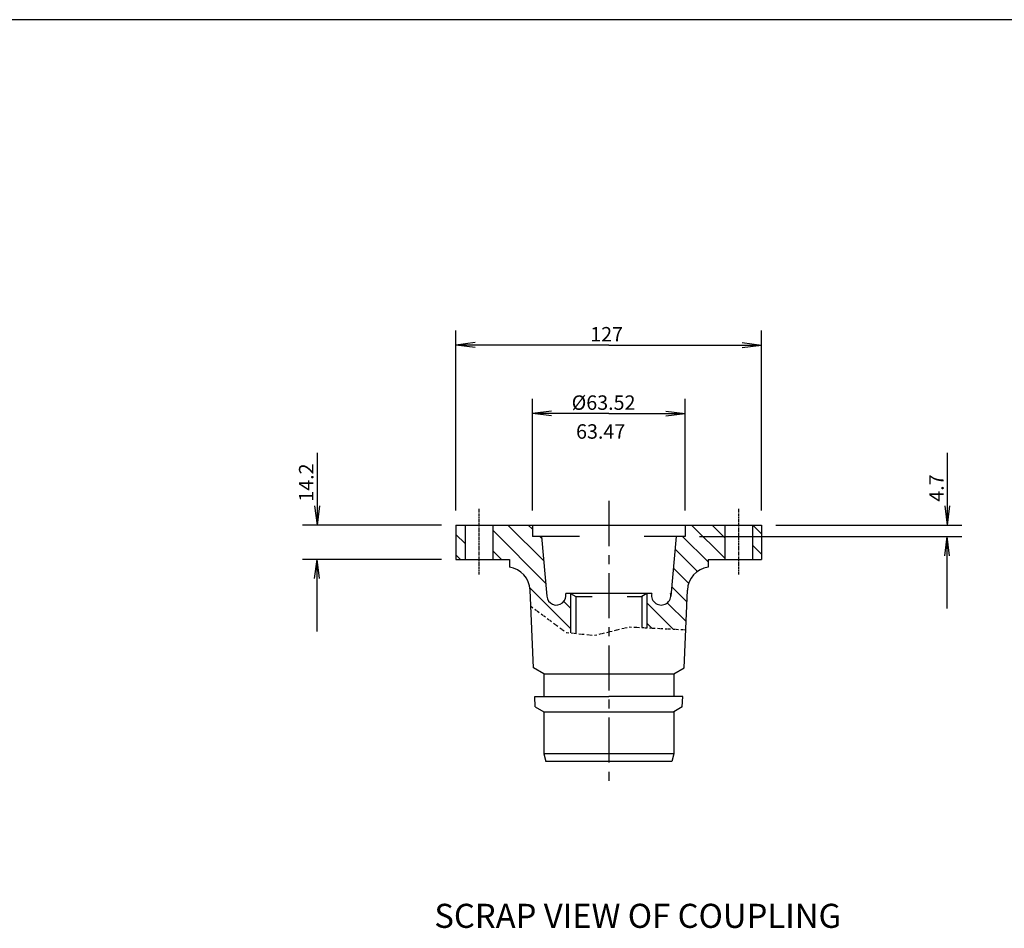
# Model space of a CAD drawing. Extents: x -1140 to 1160, y -790 to 810.
# Drawn here: x -352 to 57, y 432 to 810 of the extents above; entities that cross this region are included whole.
import ezdxf
from ezdxf.enums import TextEntityAlignment as Align

# ---------------------------------------------------------------- set-up
doc = ezdxf.new("R2010")
doc.units = 0
for name, pattern in [('DOGSL_1', [0]), ('DOGSL_3', [2, 1.25, -0.25, 0.25, -0.25]), ('DOGSL_6', [3.25, 1, -1, 1, -0.25])]:
    doc.linetypes.add(name, pattern=pattern)
for name, color, linetype in [('DOGSV_2', 7, 'DOGSL_1'), ('DOGSV_3', 7, 'DOGSL_1'), ('DOGSV_8', 7, 'DOGSL_1'), ('TITLEBLK', 7, 'CONTINUOUS'), ('TITLEBLOCK', 7, 'CONTINUOUS')]:
    doc.layers.add(name, color=color, linetype=linetype)
doc.styles.add('NEWAGE', font='isocp.shx')
doc.styles.get("Standard").update_dxf_attribs({"font": 'isocp.shx'})

# ---------------------------------------------------------------- blocks, each defined once
blk = doc.blocks.new('AMW_TITLE')
at = {"layer": 'TITLEBLOCK', "color": 1}
blk.add_line((1160, 810), (10, 810), dxfattribs=at)
at = {"layer": 'TITLEBLOCK', "color": 1, "style": 'NEWAGE'}
blk.add_attdef('DOCNAME', text='', height=7, rotation=90, dxfattribs=at).set_placement((20, 711), align=Align.MIDDLE_CENTER)
at = {"layer": 'TITLEBLOCK', "color": 7, "style": 'NEWAGE'}
for tag, p in [('FILEPATH', (1096.97, 123.5)), ('USR', (1060, 43.5)), ('STATUSDATE', (1140, 43.5))]:
    blk.add_attdef(tag, text='', height=4, dxfattribs=at).set_placement(p, align=Align.MIDDLE_CENTER)
at = {"layer": 'TITLEBLOCK', "color": 1, "style": 'NEWAGE'}
for tag, p in [('TITLESCALE', (982.5, 50)), ('DESCRIPT', (764, 20)), ('DOCNAME', (1060, 20)), ('REVCODE', (1140, 20))]:
    blk.add_attdef(tag, text='', height=7, dxfattribs=at).set_placement(p, align=Align.MIDDLE_CENTER)

msp = doc.modelspace()

# ---------------------------------------------------------------- linework, layer by layer
at = {"layer": 'DOGSV_2', "color": 7, "linetype": 'DOGSL_3', "ltscale": 15}
msp.add_line((-107, 610.03), (-107, 491.73), dxfattribs=at)
at = {"layer": 'DOGSV_3', "color": 7, "linetype": 'DOGSL_1'}
for p, q in [((-170.5, 674.8), (-170.5, 680.8)), ((-43.5, 674.8), (-43.5, 680.8)), ((-162.5, 675.8), (-170.5, 674.8)), ((-51.5, 675.8), (-43.5, 674.8)), ((-107, 674.8), (-170.5, 674.8)), ((-162.5, 673.8), (-170.5, 674.8)), ((-170.5, 606.03), (-170.5, 674.8)), ((-107, 674.8), (-43.5, 674.8)), ((-51.5, 673.8), (-43.5, 674.8)), ((-43.5, 606.03), (-43.5, 674.8)), ((-138.75, 646.39), (-138.75, 652.39)), ((-75.25, 646.39), (-75.25, 652.39)), ((-130.75, 647.39), (-138.75, 646.39)), ((-83.25, 647.39), (-75.25, 646.39)), ((-107, 646.39), (-138.75, 646.39)), ((-130.75, 645.39), (-138.75, 646.39)), ((-138.75, 606.03), (-138.75, 646.39)), ((-107, 646.39), (-75.25, 646.39)), ((-83.25, 645.39), (-75.25, 646.39)), ((-75.25, 606.03), (-75.25, 646.39)), ((-228.26, 630.03), (-228.26, 600.03)), ((33.68, 630.03), (33.68, 600.03)), ((-229.26, 608.03), (-228.26, 600.03)), ((-227.26, 608.03), (-228.26, 600.03)), ((32.68, 608.03), (33.68, 600.03)), ((34.68, 608.03), (33.68, 600.03)), ((-228.26, 600.03), (-234.26, 600.03)), ((-176.5, 600.03), (-228.26, 600.03)), ((-37.5, 600.03), (33.68, 600.03)), ((33.68, 600.03), (39.68, 600.03)), ((-69.25, 595.28), (33.68, 595.28)), ((32.68, 587.28), (33.68, 595.28)), ((33.68, 565.28), (33.68, 595.28)), ((34.68, 587.28), (33.68, 595.28)), ((33.68, 595.28), (39.68, 595.28)), ((-228.26, 585.75), (-234.26, 585.75)), ((-229.26, 577.75), (-228.26, 585.75)), ((-228.26, 555.75), (-228.26, 585.75)), ((-227.26, 577.75), (-228.26, 585.75)), ((-176.5, 585.75), (-228.26, 585.75))]:
    msp.add_line(p, q, dxfattribs=at)
at = {"layer": 'DOGSV_8', "color": 7, "linetype": 'DOGSL_3'}
for p, q in [((-160.98, 606.78), (-160.98, 579.51)), ((-53.03, 606.78), (-53.03, 579.51))]:
    msp.add_line(p, q, dxfattribs=at)
at = {"layer": 'DOGSV_8', "color": 3, "linetype": 'DOGSL_1'}
for p, q in [((-170.5, 600.03), (-170.5, 585.75)), ((-170.5, 600.03), (-43.5, 600.03)), ((-166.73, 600.03), (-166.73, 585.75)), ((-155.22, 600.03), (-155.22, 585.75)), ((-138.75, 600.03), (-138.75, 595.28)), ((-75.25, 600.03), (-75.25, 595.28)), ((-58.78, 600.03), (-58.78, 585.75)), ((-47.27, 600.03), (-47.27, 585.75)), ((-43.5, 600.03), (-43.5, 585.75)), ((-119.17, 595.28), (-138.75, 595.28)), ((-134.94, 595.28), (-132.77, 570.42)), ((-75.25, 595.28), (-92.29, 595.28)), ((-79.06, 595.28), (-81.24, 570.42)), ((-170.5, 585.75), (-148.28, 585.75)), ((-148.28, 585.75), (-148.28, 582.48)), ((-65.73, 585.75), (-65.73, 582.48)), ((-65.73, 585.75), (-43.5, 585.75)), ((-138.28, 540.71), (-139.69, 573.01)), ((-75.72, 540.71), (-74.31, 573.01)), ((-89.14, 571.58), (-124.86, 571.58)), ((-122.88, 571.58), (-122.88, 555.18)), ((-122.88, 571.58), (-120.72, 570.33)), ((-120.72, 570.33), (-120.72, 554.97)), ((-120.72, 570.33), (-113.88, 570.33)), ((-99.41, 570.33), (-93.28, 570.33)), ((-91.13, 571.58), (-93.28, 570.33)), ((-93.28, 570.33), (-93.28, 557.43)), ((-91.13, 571.58), (-91.13, 557.32)), ((-80.86, 571.58), (-81.3, 571.58)), ((-133.99, 538.23), (-138.28, 540.71)), ((-80.01, 538.23), (-75.72, 540.71)), ((-133.99, 538.23), (-133.99, 528.71)), ((-133.99, 538.23), (-80.01, 538.23)), ((-80.01, 538.23), (-80.01, 528.71)), ((-137.57, 524.42), (-137.75, 528.71)), ((-137.75, 528.71), (-107, 528.71)), ((-76.25, 528.71), (-107, 528.71)), ((-76.43, 524.42), (-76.25, 528.71)), ((-137.57, 524.42), (-133.99, 522.36)), ((-76.43, 524.42), (-80.01, 522.36)), ((-133.99, 522.36), (-133.99, 504.91)), ((-133.99, 522.36), (-80.01, 522.36)), ((-80.01, 522.36), (-80.01, 504.91)), ((-133.99, 504.91), (-133.14, 501.73)), ((-80.01, 504.91), (-133.99, 504.91)), ((-80.01, 504.91), (-80.86, 501.73)), ((-80.86, 501.73), (-133.14, 501.73))]:
    msp.add_line(p, q, dxfattribs=at)
at = {"layer": 'DOGSV_8', "color": 7, "linetype": 'DOGSL_1'}
for p, q in [((-155.22, 597.83), (-133.24, 575.85)), ((-148.94, 600.03), (-134.05, 585.14)), ((-140.45, 600.03), (-138.75, 598.33)), ((-72.57, 600.03), (-58.78, 586.24)), ((-64.08, 600.03), (-58.78, 594.72)), ((-47.11, 600.03), (-43.5, 596.41)), ((-170.5, 596.14), (-166.73, 592.36)), ((-135.7, 595.28), (-134.87, 594.44)), ((-76.31, 595.28), (-65.73, 584.7)), ((-155.22, 589.34), (-151.63, 585.75)), ((-79.47, 589.95), (-70.19, 580.68)), ((-47.27, 591.7), (-43.5, 587.93)), ((-170.5, 587.65), (-168.6, 585.75)), ((-80.07, 582.07), (-73.79, 575.79)), ((-139.76, 573.88), (-122.88, 557)), ((-80.67, 574.18), (-74.53, 568.05)), ((-125.66, 568.26), (-122.88, 565.48)), ((-91.13, 567.67), (-80.23, 556.78)), ((-82.41, 567.44), (-74.88, 559.92)), ((-91.13, 559.19), (-89.16, 557.23))]:
    msp.add_line(p, q, dxfattribs=at)
at = {"layer": 'DOGSV_8', "color": 3, "linetype": 'DOGSL_6'}
for p, q in [((-139.39, 566.27), (-124.63, 555.36)), ((-112.94, 554.19), (-98.52, 557.69)), ((-98.52, 557.69), (-75.03, 556.52)), ((-124.63, 555.36), (-112.94, 554.19))]:
    msp.add_line(p, q, dxfattribs=at)
at = {"layer": 'DOGSV_8', "color": 3, "linetype": 'DOGSL_1'}
for centre, radius, start, end in [((-149.68, 572.58), 10, 2.5, 81.9339), ((-64.32, 572.58), 10, 98.0661, 177.5), ((-128.78, 570.76), 4, 184.9999, 11.7721), ((-85.22, 570.76), 4, 168.2273, 11.7727)]:
    msp.add_arc(centre, radius, start, end, dxfattribs=at)

# ---------------------------------------------------------------- block references
at = {"layer": 'TITLEBLK', "xscale": 2, "yscale": 2, "zscale": 2}
msp.add_blockref('AMW_TITLE', (-1160, -810), dxfattribs=at)

# ---------------------------------------------------------------- texts
at = {"layer": 'DOGSV_3', "color": 7}
for s, p in [('127', (-114.71, 676.3)), ('%%c63.52', (-122.43, 647.89)), (' 63.47', (-122.43, 635.89))]:
    msp.add_text(s, height=6, dxfattribs=at).set_placement(p)
for s, p in [('14.2', (-229.76, 609.71)), ('4.7', (32.18, 609.71))]:
    msp.add_text(s, height=6, rotation=90, dxfattribs=at).set_placement(p)
at = {"layer": 'DOGSV_3', "color": 1}
msp.add_text('%%uSCRAP VIEW OF COUPLING%%u', height=10, dxfattribs=at).set_placement((-179.5, 432.63))

doc.saveas('drawing.dxf')
